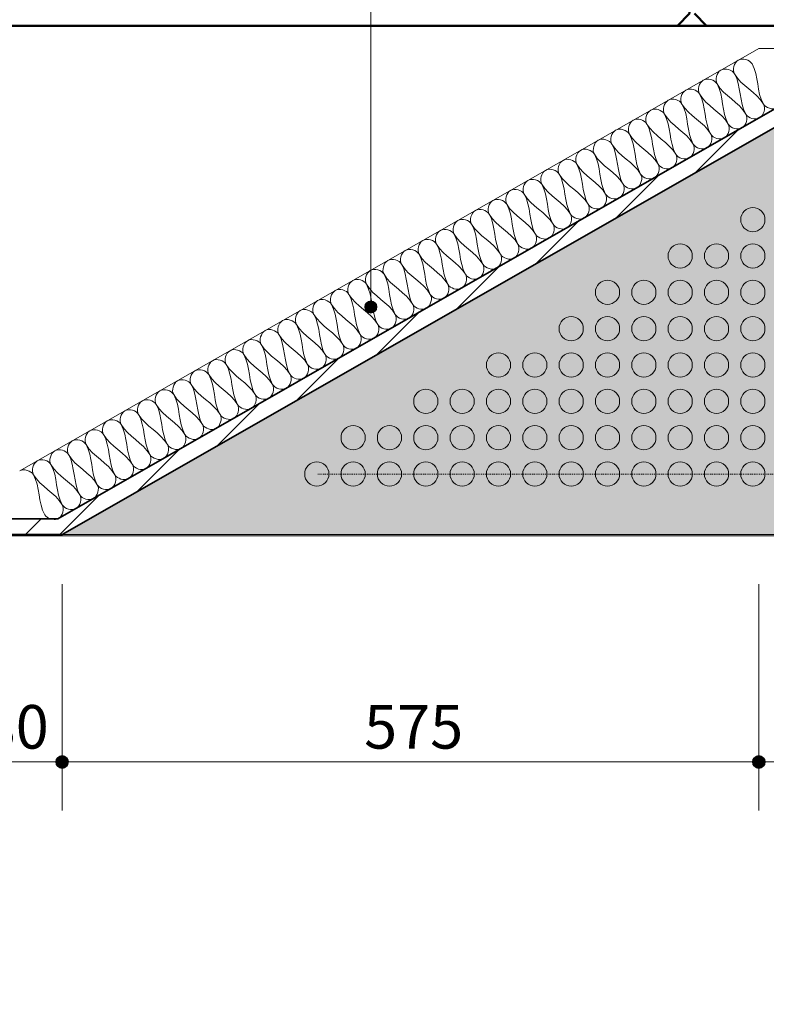
# Model space of a CAD drawing. Units: millimetres. Extents: x 4823 to 13322, y 2395 to 32043.
# Drawn here: x 11474 to 12090, y 2512 to 3325 of the extents above; entities that cross this region are included whole.
import ezdxf

# ---------------------------------------------------------------- set-up
doc = ezdxf.new("R2010")
doc.units = ezdxf.units.MM
doc.linetypes.add('Dash 0_75mm', pattern=[1.5, 0.75, -0.75])
for name, color, linetype, lineweight in [('0-1', 7, 'Continuous', 5), ('A-ANNO-DIMS', 7, 'Continuous', 9), ('A-ANNO-DIMS-20', 7, 'Continuous', 9), ('A-DETL-1', 7, 'Continuous', 18), ('A-DETL-GENF', 7, 'Continuous', 18), ('A-DETL-MEDM', 7, 'Continuous', 35), ('A-DETL-THIN', 7, 'Continuous', 18), ('E-LITE-EQPM-1', 7, 'Continuous', 9), ('G-ANNO-TEXT', 7, 'Continuous', 9), ('Q-CASE', 7, 'Continuous', 18), ('Q-CASE-2', 7, 'Continuous', 50), ('S-BEAM-1', 7, 'Continuous', 9), ('S-BEAM-2', 7, 'Continuous', 50)]:
    doc.layers.add(name, color=color, linetype=linetype, lineweight=lineweight)
doc.layers.add('A-DETL-3', color=7, linetype='Dash 0_75mm', lineweight=18, true_color=0xff8080)
doc.layers.add('Q-CASE-1', color=7, linetype='Continuous', lineweight=18, true_color=0xe4d7c5)
doc.styles.add('ISOCPEUR', font='isocpeur.ttf', dxfattribs={"height": 36})
doc.dimstyles.new('Pink_Linear_-_1_8_mm', dxfattribs={"dimscale": 304.8, "dimtxt": 35.855322, "dimasz": 0.131234, "dimexe": 0.131234, "dimexo": 0.0625, "dimgap": 0, "dimtad": 1, "dimdec": 0, "dimdsep": 46, "dimtxsty": 'ISOCPEUR', "dimblk1": 'DOTSMALL', "dimblk2": 'DOTSMALL', "dimsah": 1, "dimcen": 0.09, "dimdle": 0.11811, "dimazin": 0, "dimtfac": 1, "dimtdec": 4, "dimtix": 1, "dimtmove": 0, "dimatfit": 3, "dimfxl": 0.656168, "dimfxlon": 1, "dimtvp": 1, "dimtolj": 1, "dimtzin": 0, "dimarcsym": 2})

# ---------------------------------------------------------------- blocks, each defined once
blk = doc.blocks.new('Direct Shape - HVM_PP_EL2210-1200200-Section 99')
at = {"layer": 'E-LITE-EQPM-1'}
blk.add_line((6449.25, 2899), (5099.25, 2899), dxfattribs=at)
blk = doc.blocks.new('Direct Shape - ILO süv lakke-1200332-Section 99')
blk.add_blockref('Direct Shape - HVM_PP_EL2210-1200200-Section 99', (0, 0))
blk = doc.blocks.new('HVM_PP_EL2210_ifc-2-Section 99')
at = {"layer": 'E-LITE-EQPM-1'}
blk.add_blockref('Direct Shape - ILO süv lakke-1200332-Section 99', (0, 0), dxfattribs=at)
blk = doc.blocks.new('Family - HVM_PP_EK2110-1200246-Section 99')
at = {"layer": 'S-BEAM-2'}
for p, q in [((5702, 3330), (5712, 3320)), ((5712, 3320), (6700.68, 3320))]:
    blk.add_line(p, q, dxfattribs=at)
blk = doc.blocks.new('Family - HVM_PP_EK2110-1201193-Section 99')
at = {"layer": 'S-BEAM-2'}
for p, q in [((5658, 3640), (4847.26, 3640)), ((5673, 3625), (5658, 3640)), ((5673, 3595.04), (5673, 3625)), ((5664.26, 3587.22), (5673, 3595.04)), ((5664.54, 3557.24), (5664.26, 3587.22)), ((5675.72, 3550.08), (5664.54, 3557.24)), ((5690, 3347.5), (5675.72, 3550.08)), ((4857, 3428.15), (4857, 3531.85)), ((5069, 3531.85), (5069, 3428.15)), ((5131, 3428.15), (5131, 3531.85)), ((5343, 3531.85), (5343, 3428.15)), ((5405, 3428.15), (5405, 3531.85)), ((5617, 3531.85), (5617, 3428.15)), ((5698, 3340), (5690, 3347.5)), ((5698, 3330), (5698, 3340)), ((5688, 3320), (5698, 3330)), ((4847.26, 3320), (5688, 3320))]:
    blk.add_line(p, q, dxfattribs=at)
for centre, start, end in [((4963, 3480), 26.06384, 153.93616), ((5237, 3480), 26.06384, 153.93616), ((5511, 3480), 26.06384, 153.93616), ((4963, 3480), 206.06384, 333.93616), ((5237, 3480), 206.06384, 333.93616), ((5511, 3480), 206.06384, 333.93616)]:
    blk.add_arc(centre, 118, start, end, dxfattribs=at)
blk = doc.blocks.new('HVM_PP_EK2110_ifc_RVT-3-Section 99')
at = {"layer": 'S-BEAM-1'}
for name in ['Family - HVM_PP_EK2110-1201193-Section 99', 'Family - HVM_PP_EK2110-1200246-Section 99']:
    blk.add_blockref(name, (0, 0), dxfattribs=at)
blk = doc.blocks.new('Laekasett3 - Laekasett3-9335351-Section 99')
at = {"layer": 'Q-CASE-1'}
blk.add_hatch(color=256, dxfattribs=at).paths.add_polyline_path([(6030, 2900), (6370, 2900), (6370, 3240), (5775, 3240), (5180, 2900), (5773.97, 2900)])
at = {"layer": 'Q-CASE'}
blk.add_line((6370, 2900), (5180, 2900), dxfattribs=at)
at = {"layer": 'Q-CASE-2'}
blk.add_line((6450, 3320), (5100, 3320), dxfattribs=at)
blk = doc.blocks.new('DIMBLOCK6-Section 99')
at = {"layer": 'A-ANNO-DIMS-20', "lineweight": 35}
h = blk.add_hatch(color=256, dxfattribs=at)
edge = h.paths.add_edge_path()
edge.add_arc((12083.86, 2712.3), 5, 0, 360)
h = blk.add_hatch(color=256, dxfattribs=at)
edge = h.paths.add_edge_path()
edge.add_arc((12648.9, 2712.3), 5, 0, 360)
at = {"layer": 'A-ANNO-DIMS-20'}
for p, q in [((12083.86, 2712.3), (12083.86, 2859.06)), ((12648.9, 2712.3), (12648.9, 2752.3)), ((12648.9, 2712.3), (12083.86, 2712.3)), ((12083.86, 2712.3), (12083.86, 2672.3)), ((12648.9, 2712.3), (12648.9, 2512.3))]:
    blk.add_line(p, q, dxfattribs=at)
at = {"layer": 'A-ANNO-DIMS-20', "lineweight": 35}
for centre in [(12083.86, 2712.3), (12648.9, 2712.3)]:
    blk.add_circle(centre, 5, dxfattribs=at)
at = {"layer": 'A-ANNO-DIMS-20', "color": 0, "insert": (12328.11, 2759.33), "char_height": 36, "width": 91.8448, "attachment_point": 1, "line_spacing_factor": 1.149209, "style": 'ISOCPEUR'}
blk.add_mtext('565', dxfattribs=at)
blk = doc.blocks.new('_DotSmall')
at = {"color": 0, "linetype": 'ByBlock', "const_width": 0.5}
blk.add_lwpolyline([(-0.0625, 0, 1), (0.0625, 0, 1)], format="xyb", close=True, dxfattribs=at)
blk = doc.blocks.new('DIMBLOCK7-Section 99')
at = {"layer": 'A-ANNO-DIMS-20', "lineweight": 35}
h = blk.add_hatch(color=256, dxfattribs=at)
edge = h.paths.add_edge_path()
edge.add_arc((11508.59, 2712.3), 5, 0, 360)
h = blk.add_hatch(color=256, dxfattribs=at)
edge = h.paths.add_edge_path()
edge.add_arc((12083.86, 2712.3), 5, 0, 360)
at = {"layer": 'A-ANNO-DIMS-20'}
for p, q in [((11508.59, 2712.3), (11508.59, 2859.06)), ((12083.86, 2712.3), (12083.86, 2859.06)), ((12083.86, 2712.3), (11472.59, 2712.3)), ((11508.59, 2712.3), (11508.59, 2672.3)), ((12083.86, 2712.3), (12083.86, 2672.3))]:
    blk.add_line(p, q, dxfattribs=at)
at = {"layer": 'A-ANNO-DIMS-20', "lineweight": 35}
for centre in [(11508.59, 2712.3), (12083.86, 2712.3)]:
    blk.add_circle(centre, 5, dxfattribs=at)
at = {"layer": 'A-ANNO-DIMS-20', "color": 0, "insert": (11757.96, 2759.33), "char_height": 36, "width": 91.8448, "attachment_point": 1, "line_spacing_factor": 1.149209, "style": 'ISOCPEUR'}
blk.add_mtext('575', dxfattribs=at)
blk = doc.blocks.new('DIMBLOCK9-Section 99')
at = {"layer": 'A-ANNO-DIMS-20', "lineweight": 35}
h = blk.add_hatch(color=256, dxfattribs=at)
edge = h.paths.add_edge_path()
edge.add_arc((11428.59, 2712.3), 5, 0, 360)
h = blk.add_hatch(color=256, dxfattribs=at)
edge = h.paths.add_edge_path()
edge.add_arc((11508.59, 2712.3), 5, 0, 360)
at = {"layer": 'A-ANNO-DIMS-20'}
for p, q in [((11428.59, 2712.3), (11428.59, 2859.06)), ((11508.59, 2712.3), (11508.59, 2859.06)), ((11544.59, 2712.3), (11392.59, 2712.3)), ((11428.59, 2712.3), (11428.59, 2672.3)), ((11508.59, 2712.3), (11508.59, 2672.3))]:
    blk.add_line(p, q, dxfattribs=at)
at = {"layer": 'A-ANNO-DIMS-20', "lineweight": 35}
for centre in [(11428.59, 2712.3), (11508.59, 2712.3)]:
    blk.add_circle(centre, 5, dxfattribs=at)
at = {"layer": 'A-ANNO-DIMS-20', "color": 0, "insert": (11443.08, 2759.33), "char_height": 36, "width": 61.2299, "attachment_point": 1, "line_spacing_factor": 1.149209, "style": 'ISOCPEUR'}
blk.add_mtext('80', dxfattribs=at)

msp = doc.modelspace()

# ---------------------------------------------------------------- hatches: boundary and pattern name
at = {"layer": 'A-DETL-GENF'}
h = msp.add_hatch(dxfattribs=at)
h.set_pattern_fill('FP_4', color=256, style=0, pattern_type=2)
h.set_pattern_definition([(45, (12088.475, 3595), (-14.14214, 14.14214), [])])
h.paths.add_polyline_path([(11428.59, 2900), (11508.59, 2900), (12103.59, 3240), (12778.59, 3240), (12778.59, 3301.29), (12765.59, 3301.29), (12765.59, 3251.29), (12097.14, 3251.29), (11505.14, 2913), (11428.59, 2913)])
at = {"layer": 'G-ANNO-TEXT'}
h = msp.add_hatch(color=256, dxfattribs=at)
edge = h.paths.add_edge_path()
edge.add_arc((11763.47, 3087.87), 5, 0, 360)

# ---------------------------------------------------------------- linework, layer by layer
at = {"layer": 'A-DETL-1'}
for points in [[(12063.79, 3280.22), (12061.84, 3283.63), (12064.71, 3295.42), (12076.31, 3291.9), (12078.26, 3288.49)], [(12049.32, 3271.95), (12047.37, 3275.36), (12050.24, 3287.15), (12061.84, 3283.63), (12063.79, 3280.22)], [(12078.26, 3288.49), (12083.94, 3278.55), (12081.88, 3265.36), (12087.56, 3255.41)], [(12034.85, 3263.68), (12032.9, 3267.09), (12035.76, 3278.88), (12047.37, 3275.36), (12049.32, 3271.95)], [(12087.56, 3255.41), (12081.88, 3265.36), (12069.47, 3270.28), (12063.79, 3280.22)], [(12063.79, 3280.22), (12069.47, 3270.28), (12067.41, 3257.09), (12073.09, 3247.14)], [(12020.38, 3255.41), (12018.43, 3258.82), (12021.29, 3270.61), (12032.9, 3267.09), (12034.85, 3263.68)], [(12073.09, 3247.14), (12067.41, 3257.09), (12055, 3262.01), (12049.32, 3271.95)], [(12049.32, 3271.95), (12055, 3262.01), (12052.94, 3248.82), (12058.62, 3238.88)], [(12005.91, 3247.14), (12003.96, 3250.56), (12006.82, 3262.34), (12018.43, 3258.82), (12020.38, 3255.41)], [(12058.62, 3238.88), (12052.94, 3248.82), (12040.53, 3253.74), (12034.85, 3263.68)], [(12034.85, 3263.68), (12040.53, 3253.74), (12038.47, 3240.55), (12044.15, 3230.61)], [(11991.44, 3238.88), (11989.49, 3242.29), (11992.35, 3254.07), (12003.96, 3250.56), (12005.91, 3247.14)], [(12044.15, 3230.61), (12038.47, 3240.55), (12026.06, 3245.47), (12020.38, 3255.41)], [(12020.38, 3255.41), (12026.06, 3245.47), (12024, 3232.28), (12029.68, 3222.34)], [(12073.09, 3247.14), (12075.04, 3243.73), (12086.65, 3240.22), (12089.51, 3252), (12087.56, 3255.41)], [(12087.56, 3255.41), (12089.51, 3252), (12095.52, 3250.36), (12098.93, 3252.31)], [(11976.97, 3230.61), (11975.02, 3234.02), (11977.88, 3245.8), (11989.49, 3242.29), (11991.44, 3238.88)], [(12029.68, 3222.34), (12024, 3232.28), (12011.59, 3237.2), (12005.91, 3247.14)], [(12005.91, 3247.14), (12011.59, 3237.2), (12009.53, 3224.01), (12015.21, 3214.07)], [(12058.62, 3238.88), (12060.57, 3235.47), (12072.18, 3231.95), (12075.04, 3243.73), (12073.09, 3247.14)], [(11962.5, 3222.34), (11960.55, 3225.75), (11963.41, 3237.53), (11975.02, 3234.02), (11976.97, 3230.61)], [(12015.21, 3214.07), (12009.53, 3224.01), (11997.12, 3228.93), (11991.44, 3238.88)], [(11991.44, 3238.88), (11997.12, 3228.93), (11995.06, 3215.74), (12000.74, 3205.8)], [(12044.15, 3230.61), (12046.1, 3227.2), (12057.71, 3223.68), (12060.57, 3235.47), (12058.62, 3238.88)], [(11948.02, 3214.07), (11946.08, 3217.48), (11948.94, 3229.26), (11960.55, 3225.75), (11962.5, 3222.34)], [(12000.74, 3205.8), (11995.06, 3215.74), (11982.65, 3220.66), (11976.97, 3230.61)], [(11976.97, 3230.61), (11982.65, 3220.66), (11980.59, 3207.47), (11986.27, 3197.53)], [(12029.68, 3222.34), (12031.63, 3218.93), (12043.24, 3215.41), (12046.1, 3227.2), (12044.15, 3230.61)], [(11933.55, 3205.8), (11931.61, 3209.21), (11934.47, 3220.99), (11946.08, 3217.48), (11948.02, 3214.07)], [(11986.27, 3197.53), (11980.59, 3207.47), (11968.18, 3212.39), (11962.5, 3222.34)], [(11962.5, 3222.34), (11968.18, 3212.39), (11966.12, 3199.21), (11971.8, 3189.26)], [(12015.21, 3214.07), (12017.16, 3210.66), (12028.77, 3207.14), (12031.63, 3218.93), (12029.68, 3222.34)], [(11919.08, 3197.53), (11917.13, 3200.94), (11920, 3212.73), (11931.61, 3209.21), (11933.55, 3205.8)], [(11971.8, 3189.26), (11966.12, 3199.21), (11953.71, 3204.12), (11948.02, 3214.07)], [(11948.02, 3214.07), (11953.71, 3204.12), (11951.65, 3190.94), (11957.33, 3180.99)], [(12000.74, 3205.8), (12002.69, 3202.39), (12014.29, 3198.87), (12017.16, 3210.66), (12015.21, 3214.07)], [(11904.61, 3189.26), (11902.66, 3192.67), (11905.53, 3204.46), (11917.13, 3200.94), (11919.08, 3197.53)], [(11957.33, 3180.99), (11951.65, 3190.94), (11939.24, 3195.86), (11933.55, 3205.8)], [(11933.55, 3205.8), (11939.24, 3195.86), (11937.17, 3182.67), (11942.86, 3172.72)], [(11986.27, 3197.53), (11988.22, 3194.12), (11999.82, 3190.61), (12002.69, 3202.39), (12000.74, 3205.8)], [(11890.14, 3180.99), (11888.19, 3184.4), (11891.06, 3196.19), (11902.66, 3192.67), (11904.61, 3189.26)], [(11942.86, 3172.72), (11937.17, 3182.67), (11924.77, 3187.59), (11919.08, 3197.53)], [(11919.08, 3197.53), (11924.77, 3187.59), (11922.7, 3174.4), (11928.39, 3164.45)], [(11971.8, 3189.26), (11973.75, 3185.85), (11985.35, 3182.34), (11988.22, 3194.12), (11986.27, 3197.53)], [(11875.67, 3172.72), (11873.72, 3176.13), (11876.59, 3187.92), (11888.19, 3184.4), (11890.14, 3180.99)], [(11928.39, 3164.45), (11922.7, 3174.4), (11910.3, 3179.32), (11904.61, 3189.26)], [(11904.61, 3189.26), (11910.3, 3179.32), (11908.23, 3166.13), (11913.92, 3156.19)], [(11957.33, 3180.99), (11959.28, 3177.58), (11970.88, 3174.07), (11973.75, 3185.85), (11971.8, 3189.26)], [(11861.2, 3164.45), (11859.25, 3167.87), (11862.12, 3179.65), (11873.72, 3176.13), (11875.67, 3172.72)], [(11913.92, 3156.19), (11908.23, 3166.13), (11895.82, 3171.05), (11890.14, 3180.99)], [(11890.14, 3180.99), (11895.82, 3171.05), (11893.76, 3157.86), (11899.44, 3147.92)], [(11942.86, 3172.72), (11944.81, 3169.31), (11956.41, 3165.8), (11959.28, 3177.58), (11957.33, 3180.99)], [(11846.73, 3156.19), (11844.78, 3159.6), (11847.65, 3171.38), (11859.25, 3167.87), (11861.2, 3164.45)], [(11899.44, 3147.92), (11893.76, 3157.86), (11881.35, 3162.78), (11875.67, 3172.72)], [(11875.67, 3172.72), (11881.35, 3162.78), (11879.29, 3149.59), (11884.97, 3139.65)], [(11928.39, 3164.45), (11930.34, 3161.04), (11941.94, 3157.53), (11944.81, 3169.31), (11942.86, 3172.72)], [(11884.97, 3139.65), (11879.29, 3149.59), (11866.88, 3154.51), (11861.2, 3164.45)], [(11861.2, 3164.45), (11866.88, 3154.51), (11864.82, 3141.32), (11870.5, 3131.38)], [(11913.92, 3156.19), (11915.86, 3152.78), (11927.47, 3149.26), (11930.34, 3161.04), (11928.39, 3164.45)], [(11832.26, 3147.92), (11830.31, 3151.33), (11833.17, 3163.11), (11844.78, 3159.6), (11846.73, 3156.19)], [(11870.5, 3131.38), (11864.82, 3141.32), (11852.41, 3146.24), (11846.73, 3156.19)], [(11846.73, 3156.19), (11852.41, 3146.24), (11850.35, 3133.05), (11856.03, 3123.11)], [(11899.44, 3147.92), (11901.39, 3144.51), (11913, 3140.99), (11915.86, 3152.78), (11913.92, 3156.19)], [(11817.79, 3139.65), (11815.84, 3143.06), (11818.7, 3154.84), (11830.31, 3151.33), (11832.26, 3147.92)], [(11856.03, 3123.11), (11850.35, 3133.05), (11837.94, 3137.97), (11832.26, 3147.92)], [(11832.26, 3147.92), (11837.94, 3137.97), (11835.88, 3124.79), (11841.56, 3114.84)], [(11884.97, 3139.65), (11886.92, 3136.24), (11898.53, 3132.72), (11901.39, 3144.51), (11899.44, 3147.92)], [(11803.32, 3131.38), (11801.37, 3134.79), (11804.23, 3146.57), (11815.84, 3143.06), (11817.79, 3139.65)], [(11841.56, 3114.84), (11835.88, 3124.79), (11823.47, 3129.7), (11817.79, 3139.65)], [(11817.79, 3139.65), (11823.47, 3129.7), (11821.41, 3116.52), (11827.09, 3106.57)], [(11870.5, 3131.38), (11872.45, 3127.97), (11884.06, 3124.45), (11886.92, 3136.24), (11884.97, 3139.65)], [(11788.85, 3123.11), (11786.9, 3126.52), (11789.76, 3138.3), (11801.37, 3134.79), (11803.32, 3131.38)], [(11827.09, 3106.57), (11821.41, 3116.52), (11809, 3121.43), (11803.32, 3131.38)], [(11803.32, 3131.38), (11809, 3121.43), (11806.94, 3108.25), (11812.62, 3098.3)], [(11856.03, 3123.11), (11857.98, 3119.7), (11869.59, 3116.18), (11872.45, 3127.97), (11870.5, 3131.38)], [(11774.38, 3114.84), (11772.43, 3118.25), (11775.29, 3130.04), (11786.9, 3126.52), (11788.85, 3123.11)], [(11812.62, 3098.3), (11806.94, 3108.25), (11794.53, 3113.17), (11788.85, 3123.11)], [(11788.85, 3123.11), (11794.53, 3113.17), (11792.47, 3099.98), (11798.15, 3090.03)], [(11841.56, 3114.84), (11843.51, 3111.43), (11855.12, 3107.92), (11857.98, 3119.7), (11856.03, 3123.11)], [(11759.91, 3106.57), (11757.96, 3109.98), (11760.82, 3121.77), (11772.43, 3118.25), (11774.38, 3114.84)], [(11798.15, 3090.03), (11792.47, 3099.98), (11780.06, 3104.9), (11774.38, 3114.84)], [(11774.38, 3114.84), (11780.06, 3104.9), (11778, 3091.71), (11783.68, 3081.77)], [(11827.09, 3106.57), (11829.04, 3103.16), (11840.65, 3099.65), (11843.51, 3111.43), (11841.56, 3114.84)], [(11745.43, 3098.3), (11743.49, 3101.71), (11746.35, 3113.5), (11757.96, 3109.98), (11759.91, 3106.57)], [(11783.68, 3081.77), (11778, 3091.71), (11765.59, 3096.63), (11759.91, 3106.57)], [(11759.91, 3106.57), (11765.59, 3096.63), (11763.53, 3083.44), (11769.21, 3073.5)], [(11812.62, 3098.3), (11814.57, 3094.89), (11826.18, 3091.38), (11829.04, 3103.16), (11827.09, 3106.57)], [(11730.96, 3090.03), (11729.02, 3093.44), (11731.88, 3105.23), (11743.49, 3101.71), (11745.43, 3098.3)], [(11769.21, 3073.5), (11763.53, 3083.44), (11751.12, 3088.36), (11745.43, 3098.3)], [(11745.43, 3098.3), (11751.12, 3088.36), (11749.06, 3075.17), (11754.74, 3065.23)], [(11798.15, 3090.03), (11800.1, 3086.62), (11811.7, 3083.11), (11814.57, 3094.89), (11812.62, 3098.3)], [(11716.49, 3081.77), (11714.54, 3085.18), (11717.41, 3096.96), (11729.02, 3093.44), (11730.96, 3090.03)], [(11754.74, 3065.23), (11749.06, 3075.17), (11736.65, 3080.09), (11730.96, 3090.03)], [(11730.96, 3090.03), (11736.65, 3080.09), (11734.58, 3066.9), (11740.27, 3056.96)], [(11783.68, 3081.77), (11785.63, 3078.35), (11797.23, 3074.84), (11800.1, 3086.62), (11798.15, 3090.03)], [(11702.02, 3073.5), (11700.07, 3076.91), (11702.94, 3088.69), (11714.54, 3085.18), (11716.49, 3081.77)], [(11740.27, 3056.96), (11734.58, 3066.9), (11722.18, 3071.82), (11716.49, 3081.77)], [(11716.49, 3081.77), (11722.18, 3071.82), (11720.11, 3058.63), (11725.8, 3048.69)], [(11769.21, 3073.5), (11771.16, 3070.09), (11782.76, 3066.57), (11785.63, 3078.35), (11783.68, 3081.77)], [(11687.55, 3065.23), (11685.6, 3068.64), (11688.47, 3080.42), (11700.07, 3076.91), (11702.02, 3073.5)], [(11725.8, 3048.69), (11720.11, 3058.63), (11707.7, 3063.55), (11702.02, 3073.5)], [(11702.02, 3073.5), (11707.7, 3063.55), (11705.64, 3050.36), (11711.33, 3040.42)], [(11754.74, 3065.23), (11756.69, 3061.82), (11768.29, 3058.3), (11771.16, 3070.09), (11769.21, 3073.5)], [(11673.08, 3056.96), (11671.13, 3060.37), (11674, 3072.15), (11685.6, 3068.64), (11687.55, 3065.23)], [(11711.33, 3040.42), (11705.64, 3050.36), (11693.23, 3055.28), (11687.55, 3065.23)], [(11687.55, 3065.23), (11693.23, 3055.28), (11691.17, 3042.1), (11696.85, 3032.15)], [(11740.27, 3056.96), (11742.22, 3053.55), (11753.82, 3050.03), (11756.69, 3061.82), (11754.74, 3065.23)], [(11658.61, 3048.69), (11656.66, 3052.1), (11659.53, 3063.88), (11671.13, 3060.37), (11673.08, 3056.96)], [(11696.85, 3032.15), (11691.17, 3042.1), (11678.76, 3047.01), (11673.08, 3056.96)], [(11673.08, 3056.96), (11678.76, 3047.01), (11676.7, 3033.83), (11682.38, 3023.88)], [(11725.8, 3048.69), (11727.75, 3045.28), (11739.35, 3041.76), (11742.22, 3053.55), (11740.27, 3056.96)], [(11644.14, 3040.42), (11642.19, 3043.83), (11645.06, 3055.61), (11656.66, 3052.1), (11658.61, 3048.69)], [(11682.38, 3023.88), (11676.7, 3033.83), (11664.29, 3038.75), (11658.61, 3048.69)], [(11658.61, 3048.69), (11664.29, 3038.75), (11662.23, 3025.56), (11667.91, 3015.61)], [(11711.33, 3040.42), (11713.27, 3037.01), (11724.88, 3033.49), (11727.75, 3045.28), (11725.8, 3048.69)], [(11629.67, 3032.15), (11627.72, 3035.56), (11630.58, 3047.35), (11642.19, 3043.83), (11644.14, 3040.42)], [(11667.91, 3015.61), (11662.23, 3025.56), (11649.82, 3030.48), (11644.14, 3040.42)], [(11644.14, 3040.42), (11649.82, 3030.48), (11647.76, 3017.29), (11653.44, 3007.34)], [(11696.85, 3032.15), (11698.8, 3028.74), (11710.41, 3025.23), (11713.27, 3037.01), (11711.33, 3040.42)], [(11615.2, 3023.88), (11613.25, 3027.29), (11616.11, 3039.08), (11627.72, 3035.56), (11629.67, 3032.15)], [(11653.44, 3007.34), (11647.76, 3017.29), (11635.35, 3022.21), (11629.67, 3032.15)], [(11629.67, 3032.15), (11635.35, 3022.21), (11633.29, 3009.02), (11638.97, 2999.08)], [(11682.38, 3023.88), (11684.33, 3020.47), (11695.94, 3016.96), (11698.8, 3028.74), (11696.85, 3032.15)], [(11600.73, 3015.61), (11598.78, 3019.02), (11601.64, 3030.81), (11613.25, 3027.29), (11615.2, 3023.88)], [(11638.97, 2999.08), (11633.29, 3009.02), (11620.88, 3013.94), (11615.2, 3023.88)], [(11615.2, 3023.88), (11620.88, 3013.94), (11618.82, 3000.75), (11624.5, 2990.81)], [(11667.91, 3015.61), (11669.86, 3012.2), (11681.47, 3008.69), (11684.33, 3020.47), (11682.38, 3023.88)], [(11586.26, 3007.34), (11584.31, 3010.76), (11587.17, 3022.54), (11598.78, 3019.02), (11600.73, 3015.61)], [(11624.5, 2990.81), (11618.82, 3000.75), (11606.41, 3005.67), (11600.73, 3015.61)], [(11600.73, 3015.61), (11606.41, 3005.67), (11604.35, 2992.48), (11610.03, 2982.54)], [(11653.44, 3007.34), (11655.39, 3003.93), (11667, 3000.42), (11669.86, 3012.2), (11667.91, 3015.61)], [(11571.79, 2999.08), (11569.84, 3002.49), (11572.7, 3014.27), (11584.31, 3010.76), (11586.26, 3007.34)], [(11610.03, 2982.54), (11604.35, 2992.48), (11591.94, 2997.4), (11586.26, 3007.34)], [(11586.26, 3007.34), (11591.94, 2997.4), (11589.88, 2984.21), (11595.56, 2974.27)], [(11638.97, 2999.08), (11640.92, 2995.66), (11652.53, 2992.15), (11655.39, 3003.93), (11653.44, 3007.34)], [(11557.32, 2990.81), (11555.37, 2994.22), (11558.23, 3006), (11569.84, 3002.49), (11571.79, 2999.08)], [(11595.56, 2974.27), (11589.88, 2984.21), (11577.47, 2989.13), (11571.79, 2999.08)], [(11571.79, 2999.08), (11577.47, 2989.13), (11575.41, 2975.94), (11581.09, 2966)], [(11624.5, 2990.81), (11626.45, 2987.4), (11638.06, 2983.88), (11640.92, 2995.66), (11638.97, 2999.08)], [(11542.84, 2982.54), (11540.9, 2985.95), (11543.76, 2997.73), (11555.37, 2994.22), (11557.32, 2990.81)], [(11581.09, 2966), (11575.41, 2975.94), (11563, 2980.86), (11557.32, 2990.81)], [(11557.32, 2990.81), (11563, 2980.86), (11560.94, 2967.67), (11566.62, 2957.73)], [(11610.03, 2982.54), (11611.98, 2979.13), (11623.59, 2975.61), (11626.45, 2987.4), (11624.5, 2990.81)], [(11528.37, 2974.27), (11526.43, 2977.68), (11529.29, 2989.46), (11540.9, 2985.95), (11542.84, 2982.54)], [(11513.9, 2966), (11511.95, 2969.41), (11514.82, 2981.19), (11526.43, 2977.68), (11528.37, 2974.27)], [(11566.62, 2957.73), (11560.94, 2967.67), (11548.53, 2972.59), (11542.84, 2982.54)], [(11542.84, 2982.54), (11548.53, 2972.59), (11546.47, 2959.41), (11552.15, 2949.46)], [(11595.56, 2974.27), (11597.51, 2970.86), (11609.11, 2967.34), (11611.98, 2979.13), (11610.03, 2982.54)], [(11499.43, 2957.73), (11497.48, 2961.14), (11500.35, 2972.92), (11511.95, 2969.41), (11513.9, 2966)], [(11552.15, 2949.46), (11546.47, 2959.41), (11534.06, 2964.32), (11528.37, 2974.27)], [(11528.37, 2974.27), (11534.06, 2964.32), (11531.99, 2951.14), (11537.68, 2941.19)], [(11581.09, 2966), (11583.04, 2962.59), (11594.64, 2959.07), (11597.51, 2970.86), (11595.56, 2974.27)], [(11484.96, 2949.46), (11483.01, 2952.87), (11485.88, 2964.66), (11497.48, 2961.14), (11499.43, 2957.73)], [(11537.68, 2941.19), (11531.99, 2951.14), (11519.59, 2956.06), (11513.9, 2966)], [(11513.9, 2966), (11519.59, 2956.06), (11517.52, 2942.87), (11523.21, 2932.92)], [(11566.62, 2957.73), (11568.57, 2954.32), (11580.17, 2950.8), (11583.04, 2962.59), (11581.09, 2966)], [(11473.59, 2952.56), (11477, 2954.51), (11483.01, 2952.87), (11484.96, 2949.46)], [(11523.21, 2932.92), (11517.52, 2942.87), (11505.11, 2947.79), (11499.43, 2957.73)], [(11499.43, 2957.73), (11505.11, 2947.79), (11503.05, 2934.6), (11508.74, 2924.65)], [(11552.15, 2949.46), (11554.1, 2946.05), (11565.7, 2942.54), (11568.57, 2954.32), (11566.62, 2957.73)], [(11508.74, 2924.65), (11503.05, 2934.6), (11490.64, 2939.52), (11484.96, 2949.46)], [(11484.96, 2949.46), (11490.64, 2939.52), (11488.58, 2926.33), (11494.26, 2916.39)], [(11537.68, 2941.19), (11539.63, 2937.78), (11551.23, 2934.27), (11554.1, 2946.05), (11552.15, 2949.46)], [(11523.21, 2932.92), (11525.15, 2929.51), (11536.76, 2926), (11539.63, 2937.78), (11537.68, 2941.19)], [(11508.74, 2924.65), (11510.68, 2921.24), (11522.29, 2917.73), (11525.15, 2929.51), (11523.21, 2932.92)], [(11494.26, 2916.39), (11495.18, 2914.78), (11496.94, 2913.55), (11498.93, 2912.9)]]:
    msp.add_open_spline(points, degree=3, dxfattribs=at)
msp.add_open_spline([(11502.18, 2912.4), (11503.42, 2912.42), (11508.85, 2913.69), (11510.68, 2921.24), (11508.74, 2924.65)], degree=3, knots=[1.014739, 1.014739, 1.014739, 1.014739, 1.414214, 2.828427, 2.828427, 2.828427, 2.828427], dxfattribs=at)
at = {"layer": 'A-DETL-3'}
msp.add_line((12648.9, 2950), (11718.9, 2950), dxfattribs=at)
at = {"layer": 'A-DETL-MEDM'}
for p, q in [((12097.14, 3251.29), (11505.14, 2913)), ((11508.59, 2900), (12103.59, 3240)), ((11505.14, 2913), (11428.59, 2913)), ((11428.59, 2900), (11508.59, 2900))]:
    msp.add_line(p, q, dxfattribs=at)
at = {"layer": 'A-DETL-THIN'}
for p, q in [((12083.86, 3301.29), (11473.59, 2952.56)), ((12083.86, 3301.29), (12765.59, 3301.29)), ((11508.59, 2900), (11508.59, 2899))]:
    msp.add_line(p, q, dxfattribs=at)
for centre in [(12078.9, 3160), (12018.9, 3130), (12048.9, 3130), (12078.9, 3130), (11958.9, 3100), (11988.9, 3100), (12018.9, 3100), (12048.9, 3100), (12078.9, 3100), (11928.9, 3070), (11958.9, 3070), (11988.9, 3070), (12018.9, 3070), (12048.9, 3070), (12078.9, 3070), (11868.9, 3040), (11898.9, 3040), (11928.9, 3040), (11958.9, 3040), (11988.9, 3040), (12018.9, 3040), (12048.9, 3040), (12078.9, 3040), (11808.9, 3010), (11838.9, 3010), (11868.9, 3010), (11898.9, 3010), (11928.9, 3010), (11958.9, 3010), (11988.9, 3010), (12018.9, 3010), (12048.9, 3010), (12078.9, 3010), (11748.9, 2980), (11778.9, 2980), (11808.9, 2980), (11838.9, 2980), (11868.9, 2980), (11898.9, 2980), (11928.9, 2980), (11958.9, 2980), (11988.9, 2980), (12018.9, 2980), (12048.9, 2980), (12078.9, 2980), (11718.9, 2950), (11748.9, 2950), (11778.9, 2950), (11808.9, 2950), (11838.9, 2950), (11868.9, 2950), (11898.9, 2950), (11928.9, 2950), (11958.9, 2950), (11988.9, 2950), (12018.9, 2950), (12048.9, 2950), (12078.9, 2950)]:
    msp.add_circle(centre, 10, dxfattribs=at)
at = {"layer": 'G-ANNO-TEXT'}
msp.add_line((11763.47, 3087.87), (11763.47, 3727.3), dxfattribs=at)
msp.add_circle((11763.47, 3087.87), 5, dxfattribs=at)

# ---------------------------------------------------------------- block references
at = {"layer": '0-1'}
for name in ['HVM_PP_EK2110_ifc_RVT-3-Section 99', 'HVM_PP_EL2210_ifc-2-Section 99']:
    msp.add_blockref(name, (6328.59, 0), dxfattribs=at)
at = {"layer": 'Q-CASE'}
msp.add_blockref('Laekasett3 - Laekasett3-9335351-Section 99', (6328.59, 0), dxfattribs=at)

# ---------------------------------------------------------------- dimensions: what is measured, and where the dimension line sits
at = {"layer": 'A-ANNO-DIMS'}
for base, p1, p2, override, picture, middle in [((11428.59, 2712.3), (11508.59, 2859.06), (11428.59, 2859.06), {"dimpost": '<>', "dimfxl": 80}, 'DIMBLOCK9-Section 99', (11468.59, 2730.3)), ((11508.59, 2712.3), (12083.86, 2859.06), (11508.59, 2859.06), {"dimpost": '<>', "dimfxl": 575.271972}, 'DIMBLOCK7-Section 99', (11796.22, 2730.3)), ((12083.86, 2712.3), (12648.9, 2512.3), (12083.86, 2859.06), {"dimpost": '<>', "dimfxl": 662.95772}, 'DIMBLOCK6-Section 99', (12366.38, 2730.3))]:
    dim = msp.add_linear_dim(base=base, p1=p1, p2=p2, dimstyle='Pink_Linear_-_1_8_mm', override=override, dxfattribs=at)
    dim.commit()
    dim.dimension.update_dxf_attribs({"geometry": picture, "text_midpoint": middle})

doc.saveas('drawing.dxf')
